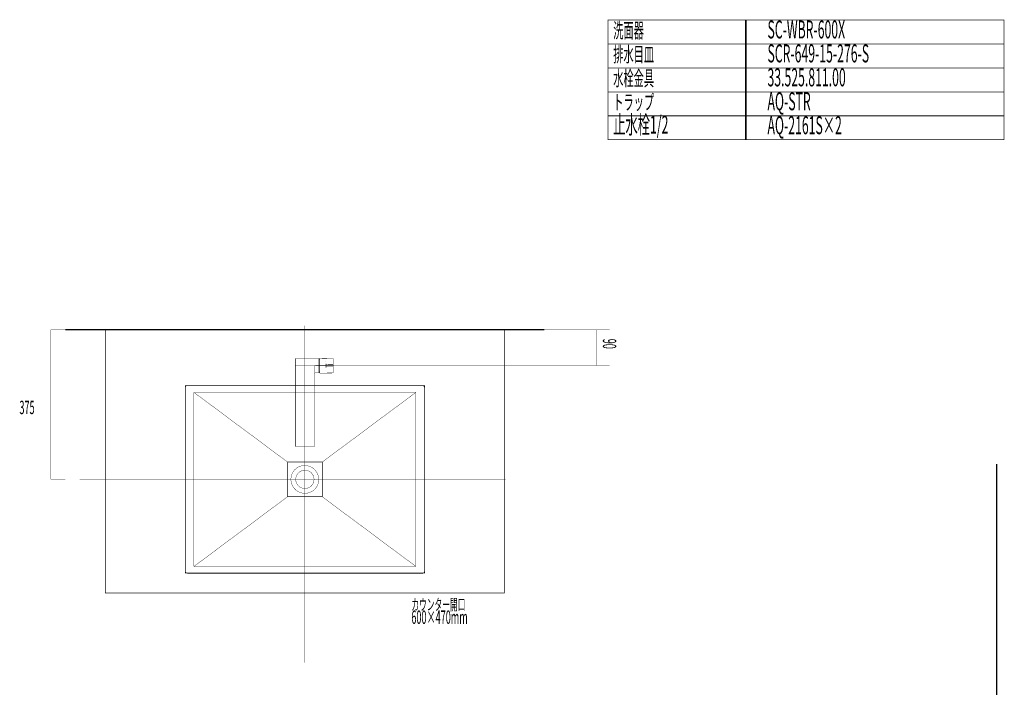
# Model space of a CAD drawing. Extents: x 74 to 646, y -386 to -32.
# Drawn here: x 87 to 333, y -200 to -32 of the extents above; entities that cross this region are included whole.
import ezdxf

# ---------------------------------------------------------------- set-up
doc = ezdxf.new("R2010")
doc.units = 0
for name, pattern in [('AIGENLINE001', [5.0187, 2.9019, -0.7056, 0.7056, -0.7056]), ('AIGENLINE004', [0.7056, 0.7056, 0, 0, 0]), ('AIGENLINE005', [0.7056, 0.3528, -0.3528, 0, 0])]:
    doc.linetypes.add(name, pattern=pattern)
for name, color, linetype in [('LAYER_1', 7, 'CONTINUOUS'), ('LAYER_2', 7, 'CONTINUOUS'), ('LAYER_26', 7, 'CONTINUOUS'), ('LAYER_38', 7, 'CONTINUOUS'), ('LAYER_5', 7, 'CONTINUOUS'), ('LAYER_8', 7, 'CONTINUOUS')]:
    doc.layers.add(name, color=color, linetype=linetype)
doc.styles.get("Standard").update_dxf_attribs({"font": 'TXT', "bigfont": 'BIGFONT'})

# ---------------------------------------------------------------- blocks, each defined once
blk = doc.blocks.new('AIGNBL01020003')
at = {"layer": 'LAYER_1'}
for points, const_width in [([(155.8701, -117.3453, 0.41388143), (155.79, -117.4254)], 0.1058), ([(155.8701, -117.3453, 0.41388143), (155.79, -117.4254)], 0.05), ([(161.6914, -117.4253, 0.41384853), (161.6113, -117.3452)], 0.1058), ([(161.6914, -117.4253, 0.41384853), (161.6113, -117.3452)], 0.05), ([(165.2736, -117.4122, 0.403604), (165.1951, -117.3336)], 0.1058), ([(165.2736, -117.4122, 0.403604), (165.1951, -117.3336)], 0.05), ([(155.8701, -119.0857, 0.41389978), (155.79, -119.1658)], 0.1058), ([(155.8701, -119.0857, 0.41389978), (155.79, -119.1658)], 0.05), ([(160.5912, -119.1657, 0.41371146), (160.5111, -119.0856)], 0.1058), ([(160.5912, -119.1657, 0.41371146), (160.5111, -119.0856)], 0.05), ([(160.8412, -120.9461, 0.41408371), (160.5913, -121.1961)], 0.1058), ([(160.8412, -120.9461, 0.41408371), (160.5913, -121.1961)], 0.05), ([(161.6114, -120.9461, 0.4138969), (161.6915, -120.866)], 0.1058), ([(161.6114, -120.9461, 0.4138969), (161.6915, -120.866)], 0.05), ([(163.5732, -118.8656, 0.41428553), (163.4918, -118.9442), (163.4918, -118.9455)], 0.1058), ([(163.4918, -119.3457, 0.41391701), (163.5719, -119.4258), (163.5733, -119.4257)], 0.1058), ([(163.5732, -118.8656, 0.41428553), (163.4918, -118.9442), (163.4918, -118.9455)], 0.05), ([(163.4918, -119.3457, 0.41391701), (163.5719, -119.4258), (163.5733, -119.4257)], 0.05), ([(165.195, -120.9578, 0.40370569), (165.2736, -120.8792)], 0.1058), ([(165.2102, -119.3972, 0.40912996), (165.2888, -119.3173)], 0.1058), ([(165.2888, -118.9741, 0.40823682), (165.2103, -118.8942)], 0.1058), ([(165.195, -120.9578, 0.40370569), (165.2736, -120.8792)], 0.05), ([(165.2102, -119.3972, 0.40912996), (165.2888, -119.3173)], 0.05), ([(165.2888, -118.9741, 0.40823682), (165.2103, -118.8942)], 0.05)]:
    blk.add_lwpolyline(points, format="xyb", dxfattribs=dict(at, const_width=const_width))
for points, const_width in [([(155.7901, -118.5005), (155.7901, -117.4254)], 0.1058), ([(155.7901, -119.1657), (155.7901, -118.5005)], 0.1058), ([(155.7901, -118.5005), (155.7901, -117.4254)], 0.05), ([(161.6114, -117.3453), (155.8702, -117.3453)], 0.1058), ([(161.6114, -117.3453), (155.8702, -117.3453)], 0.05), ([(161.6914, -117.4253), (161.6914, -120.866)], 0.1058), ([(161.8915, -117.5703), (161.6915, -117.5703)], 0.1058), ([(161.6914, -117.4253), (161.6914, -120.866)], 0.05), ([(161.8915, -117.5703), (161.6915, -117.5703)], 0.05), ([(161.922, -117.2764), (161.8915, -117.306), (161.8915, -117.3064)], 0.1058), ([(161.8915, -117.4176), (161.8915, -117.3065)], 0.1058), ([(161.8915, -120.8737), (161.8915, -120.8127), (161.8915, -120.7388), (161.8915, -120.6562), (161.8915, -120.562), (161.8915, -120.4595), (161.8915, -120.3471), (161.8915, -120.2238), (161.8915, -120.0914), (161.8915, -119.957), (161.8915, -119.8196), (161.8915, -119.6766), (161.8915, -119.527), (161.8915, -119.3735), (161.8915, -119.2208), (161.8915, -119.0664), (161.8915, -118.9093), (161.8915, -118.7525), (161.8915, -118.6057), (161.8915, -118.4613), (161.8915, -118.3188), (161.8915, -118.1814), (161.8915, -118.0551), (161.8915, -117.9359), (161.8915, -117.8254), (161.8915, -117.7235), (161.8915, -117.6295), (161.8915, -117.5461), (161.8915, -117.4762), (161.8915, -117.4176)], 0.1058), ([(161.922, -117.2764), (161.8915, -117.306), (161.8915, -117.3064)], 0.05), ([(161.8915, -117.4176), (161.8915, -117.3065)], 0.05), ([(161.8915, -120.8737), (161.8915, -120.8127), (161.8915, -120.7388), (161.8915, -120.6562), (161.8915, -120.562), (161.8915, -120.4595), (161.8915, -120.3471), (161.8915, -120.2238), (161.8915, -120.0914), (161.8915, -119.957), (161.8915, -119.8196), (161.8915, -119.6766), (161.8915, -119.527), (161.8915, -119.3735), (161.8915, -119.2208), (161.8915, -119.0664), (161.8915, -118.9093), (161.8915, -118.7525), (161.8915, -118.6057), (161.8915, -118.4613), (161.8915, -118.3188), (161.8915, -118.1814), (161.8915, -118.0551), (161.8915, -117.9359), (161.8915, -117.8254), (161.8915, -117.7235), (161.8915, -117.6295), (161.8915, -117.5461), (161.8915, -117.4762), (161.8915, -117.4176)], 0.05), ([(165.195, -117.3336), (161.922, -117.2764)], 0.1058), ([(165.195, -117.3336), (161.922, -117.2764)], 0.05), ([(163.3463, -118.1025), (163.3388, -118.0877)], 0.1058), ([(163.3463, -118.1025), (163.3388, -118.0877)], 0.05), ([(165.2736, -117.4122), (165.2736, -117.4164), (165.274, -117.4294), (165.2744, -117.4514), (165.2748, -117.4821), (165.2756, -117.5284), (165.2765, -117.5857), (165.2777, -117.656), (165.2789, -117.7373), (165.28, -117.826), (165.2814, -117.9239), (165.2827, -118.0335), (165.2839, -118.1511)], 0.1058), ([(165.2839, -118.1511), (165.2849, -118.26), (165.2858, -118.3629), (165.2866, -118.4606), (165.2872, -118.5511), (165.2874, -118.5997), (165.288, -118.6891), (165.2882, -118.7683), (165.2885, -118.8362), (165.2885, -118.8652), (165.2887, -118.9015), (165.2887, -118.9306), (165.2887, -118.9582), (165.2887, -118.9723), (165.2887, -118.974)], 0.1058), ([(165.2736, -117.4122), (165.2736, -117.4164), (165.274, -117.4294), (165.2744, -117.4514), (165.2748, -117.4821), (165.2756, -117.5284), (165.2765, -117.5857), (165.2777, -117.656), (165.2789, -117.7373), (165.28, -117.826), (165.2814, -117.9239), (165.2827, -118.0335), (165.2839, -118.1511)], 0.05), ([(165.2839, -118.1511), (165.2849, -118.26), (165.2858, -118.3629), (165.2866, -118.4606), (165.2872, -118.5511), (165.2874, -118.5997), (165.288, -118.6891), (165.2882, -118.7683), (165.2885, -118.8362), (165.2885, -118.8652), (165.2887, -118.9015), (165.2887, -118.9306), (165.2887, -118.9582), (165.2887, -118.9723), (165.2887, -118.974)], 0.05), ([(155.7901, -139.0859), (155.7901, -119.1656)], 0.1058), ([(155.7901, -119.1657), (155.7901, -118.5005)], 0.05), ([(155.7901, -139.0859), (155.7901, -119.1656)], 0.05), ([(160.5112, -119.0857), (155.8702, -119.0857)], 0.1058), ([(160.5112, -119.0857), (155.8702, -119.0857)], 0.05), ([(160.5912, -119.0256), (160.5912, -119.1657)], 0.1058), ([(160.5912, -119.1657), (160.5912, -139.086)], 0.1058), ([(160.5912, -119.0256), (160.5912, -119.1657)], 0.05), ([(160.5912, -119.1657), (160.5912, -139.086)], 0.05), ([(160.8412, -120.9461), (161.6114, -120.9461)], 0.1058), ([(160.8412, -120.9461), (161.6114, -120.9461)], 0.05), ([(161.6914, -120.721), (161.8914, -120.721)], 0.1058), ([(161.6914, -120.721), (161.8914, -120.721)], 0.05), ([(161.8915, -120.9849), (161.8915, -120.8737)], 0.1058), ([(161.8915, -120.9849), (161.8915, -120.8737)], 0.05), ([(161.922, -121.0149), (165.195, -120.9578)], 0.1058), ([(163.3388, -120.2038), (163.3463, -120.1889)], 0.1058), ([(163.3388, -120.2038), (163.3463, -120.1889)], 0.05), ([(163.4918, -118.9456), (163.4918, -118.6358)], 0.1058), ([(163.4918, -119.3457), (163.4918, -118.9456)], 0.1058), ([(163.4918, -119.6555), (163.4918, -119.3457)], 0.1058), ([(163.4918, -118.9456), (163.4918, -118.6358)], 0.05), ([(163.4918, -119.3457), (163.4918, -118.9456)], 0.05), ([(163.4918, -119.6555), (163.4918, -119.3457)], 0.05), ([(163.5732, -118.8656), (163.6119, -118.8664)], 0.1058), ([(163.5732, -119.4258), (163.6119, -119.4252)], 0.1058), ([(163.5732, -118.8656), (163.6119, -118.8664)], 0.05), ([(163.5732, -119.4258), (163.6119, -119.4252)], 0.05), ([(163.6119, -118.8663), (165.2101, -118.8943)], 0.1058), ([(163.6119, -119.4251), (165.2101, -119.3971)], 0.1058), ([(163.6119, -118.8663), (165.2101, -118.8943)], 0.05), ([(163.6119, -119.4251), (165.2101, -119.3971)], 0.05), ([(165.2839, -120.1402), (165.2829, -120.2379), (165.2818, -120.33), (165.2806, -120.418), (165.2797, -120.4995), (165.2783, -120.5848), (165.2774, -120.6601), (165.2762, -120.7265), (165.2752, -120.7815), (165.2746, -120.8235), (165.2741, -120.8539), (165.2737, -120.8728), (165.2737, -120.8791)], 0.1058), ([(165.2888, -119.3173), (165.2888, -119.3221), (165.2888, -119.3366), (165.2888, -119.3609), (165.2886, -119.3953), (165.2884, -119.4466), (165.2882, -119.5107), (165.288, -119.5887), (165.2875, -119.6794), (165.2869, -119.7779), (165.2861, -119.8873), (165.2851, -120.0087), (165.284, -120.1402)], 0.1058), ([(165.2888, -118.9741), (165.2888, -118.975), (165.2888, -118.9804), (165.2888, -118.9907), (165.2888, -119.005), (165.2888, -119.0237), (165.2888, -119.0453), (165.289, -119.0706), (165.289, -119.097), (165.289, -119.1258), (165.289, -119.1544), (165.289, -119.1833), (165.289, -119.2105), (165.289, -119.2366), (165.2888, -119.2596), (165.2888, -119.2796), (165.2888, -119.2957), (165.2888, -119.3076), (165.2888, -119.3148), (165.2888, -119.3173)], 0.1058), ([(165.2839, -120.1402), (165.2829, -120.2379), (165.2818, -120.33), (165.2806, -120.418), (165.2797, -120.4995), (165.2783, -120.5848), (165.2774, -120.6601), (165.2762, -120.7265), (165.2752, -120.7815), (165.2746, -120.8235), (165.2741, -120.8539), (165.2737, -120.8728), (165.2737, -120.8791)], 0.05), ([(165.2888, -119.3173), (165.2888, -119.3221), (165.2888, -119.3366), (165.2888, -119.3609), (165.2886, -119.3953), (165.2884, -119.4466), (165.2882, -119.5107), (165.288, -119.5887), (165.2875, -119.6794), (165.2869, -119.7779), (165.2861, -119.8873), (165.2851, -120.0087), (165.284, -120.1402)], 0.05), ([(165.2888, -118.9741), (165.2888, -118.975), (165.2888, -118.9804), (165.2888, -118.9907), (165.2888, -119.005), (165.2888, -119.0237), (165.2888, -119.0453), (165.289, -119.0706), (165.289, -119.097), (165.289, -119.1258), (165.289, -119.1544), (165.289, -119.1833), (165.289, -119.2105), (165.289, -119.2366), (165.2888, -119.2596), (165.2888, -119.2796), (165.2888, -119.2957), (165.2888, -119.3076), (165.2888, -119.3148), (165.2888, -119.3173)], 0.05), ([(161.8915, -120.9849), (161.9214, -121.0148), (161.922, -121.0148)], 0.1058), ([(161.8915, -120.9849), (161.9214, -121.0148), (161.922, -121.0148)], 0.05), ([(161.922, -121.0149), (165.195, -120.9578)], 0.05), ([(155.7901, -139.3009), (155.7901, -139.0858)], 0.1058), ([(155.7901, -139.3009), (155.7912, -139.3136), (155.7959, -139.3292), (155.804, -139.3435), (155.815, -139.3557), (155.8285, -139.3653), (155.8441, -139.3721), (155.8609, -139.3757), (155.8702, -139.3763)], 0.1058), ([(155.7901, -139.3009), (155.7901, -139.0858)], 0.05), ([(155.7901, -139.3009), (155.7912, -139.3136), (155.7959, -139.3292), (155.804, -139.3435), (155.815, -139.3557), (155.8285, -139.3653), (155.8441, -139.3721), (155.8609, -139.3757), (155.8702, -139.3763)], 0.05), ([(155.8701, -139.3762), (160.5111, -139.3762)], 0.1058), ([(155.8701, -139.3762), (160.5111, -139.3762)], 0.05), ([(160.5112, -139.3762), (160.5231, -139.3755), (160.5403, -139.371), (160.5561, -139.3633), (160.5698, -139.3523), (160.5804, -139.3386), (160.5876, -139.3231), (160.5909, -139.3067), (160.5913, -139.3008)], 0.1058), ([(160.5112, -139.3762), (160.5231, -139.3755), (160.5403, -139.371), (160.5561, -139.3633), (160.5698, -139.3523), (160.5804, -139.3386), (160.5876, -139.3231), (160.5909, -139.3067), (160.5913, -139.3008)], 0.05), ([(160.5912, -139.0859), (160.5912, -139.3009)], 0.1058), ([(160.5912, -139.0859), (160.5912, -139.3009)], 0.05)]:
    blk.add_lwpolyline(points, dxfattribs=dict(at, const_width=const_width))
blk = doc.blocks.new('AIGNBL01020004')
at = {"layer": 'LAYER_1', "linetype": 'AIGENLINE001', "const_width": 0.1058, "flags": 128}
for points in [[(158.1906, -117.1077), (158.1906, -140.1009)], [(165.4124, -119.1457), (160.8413, -119.1457)]]:
    blk.add_lwpolyline(points, dxfattribs=at)
blk = doc.blocks.new('AIGNBL01010002')
at = {"layer": 'LAYER_1'}
for name in ['AIGNBL01020003', 'AIGNBL01020004']:
    blk.add_blockref(name, (0, 0), dxfattribs=at)
blk = doc.blocks.new('AIGNBL02010002')
at = {"layer": 'LAYER_2', "linetype": 'AIGENLINE005', "const_width": 0.0882, "flags": 128}
blk.add_lwpolyline([(158.1906, -109.0938), (158.1906, -193.5212)], dxfattribs=at)
blk = doc.blocks.new('AIGNBL0801022B')
at = {"layer": 'LAYER_8', "linetype": 'AIGENLINE005', "const_width": 0.0882, "flags": 128}
blk.add_lwpolyline([(158.1853, -109.0885), (158.1853, -193.5159)], dxfattribs=at)
blk = doc.blocks.new('AIGNBL0801022C')
at = {"layer": 'LAYER_8'}
for points, const_width in [([(128.679, -124.1386, 0.42391848), (128.1922, -124.6255)], 0.1693), ([(188.1891, -124.6255, 0.38174555), (187.6917, -124.1386), (187.6811, -124.1386)], 0.1693), ([(161.6884, -147.6231, 0.39378188), (158.1853, -144.1306, 0.41363733), (154.6928, -147.6231, 0.41527226), (158.1853, -151.1261, 0.41465204), (161.6884, -147.6231)], 0.0847), ([(160.4819, -147.6231, 0.41571239), (158.1853, -145.3371, 0.41666718), (155.8993, -147.6231, 0.41569175), (158.1853, -149.9196, 0.4147452), (160.4819, -147.6231)], 0.0847), ([(128.1922, -170.6312), (128.1922, -170.6418, 0.38562837), (128.679, -171.1392)], 0.1693), ([(187.6811, -171.1392), (187.6917, -171.1392, 0.38921516), (188.1891, -170.6418), (188.1891, -170.6312)], 0.1693)]:
    blk.add_lwpolyline(points, format="xyb", dxfattribs=dict(at, const_width=const_width))
for points, const_width in [([(128.1922, -170.6418), (128.1922, -124.6361)], 0.1693), ([(128.6896, -124.1386), (187.6917, -124.1386)], 0.1693), ([(130.3935, -169.4353), (130.3935, -125.8426)], 0.0847), ([(130.3935, -125.8426), (185.9878, -125.8426)], 0.0847), ([(130.3935, -125.8426), (153.8462, -143.2839)], 0.0847), ([(162.5457, -143.2839), (185.9878, -125.8426)], 0.0847), ([(185.9878, -169.4353), (185.9878, -125.8426)], 0.0847), ([(188.1891, -170.6418), (188.1891, -124.6361)], 0.1693), ([(153.8462, -151.9834), (162.5457, -151.9834), (162.5457, -143.2839)], 0.1693), ([(153.8462, -143.2839), (162.5457, -143.2839)], 0.1693), ([(153.8462, -151.9834), (153.8462, -143.2839)], 0.1693), ([(153.8462, -151.9834), (130.3935, -169.4353)], 0.0847), ([(162.5457, -151.9834), (185.9878, -169.4353)], 0.0847), ([(130.3935, -169.4353), (185.9878, -169.4353)], 0.0847), ([(128.6896, -171.1392), (187.6917, -171.1392)], 0.1693)]:
    blk.add_lwpolyline(points, dxfattribs=dict(at, const_width=const_width))

msp = doc.modelspace()

# ---------------------------------------------------------------- linework, layer by layer
at = {"layer": 'LAYER_1', "linetype": 'AIGENLINE004', "const_width": 0.0882, "flags": 128}
for points in [[(229.781, -110.1283), (218.1906, -110.1283)], [(229.781, -119.1283), (160.1828, -119.1283)]]:
    msp.add_lwpolyline(points, dxfattribs=at)
at = {"layer": 'LAYER_1', "const_width": 0.0882}
for points in [[(234.5792, -110.1283), (228.0766, -110.1283)], [(231.2601, -119.1283), (231.2601, -110.1283)], [(234.5792, -119.1283), (228.0766, -119.1283)]]:
    msp.add_lwpolyline(points, dxfattribs=at)
at = {"layer": 'LAYER_1', "color": 6, "linetype": 'AIGENLINE004', "const_width": 0.1764, "flags": 128}
msp.add_lwpolyline([(188.1959, -171.1231), (128.1959, -171.1231), (128.1959, -124.1231), (188.1959, -124.1231)], close=True, dxfattribs=at)
at = {"layer": 'LAYER_26', "const_width": 0.1764}
for points in [[(268.7866, -38.524), (234.1444, -38.524), (234.1444, -32.524), (268.7866, -32.524)], [(333.4007, -38.524), (268.6002, -38.524), (268.6002, -32.524), (333.4007, -32.524)], [(268.7866, -44.524), (234.1444, -44.524), (234.1444, -38.524), (268.7866, -38.524)], [(333.4007, -44.524), (268.6002, -44.524), (268.6002, -38.524), (333.4007, -38.524)], [(268.7866, -50.5239), (234.1444, -50.5239), (234.1444, -44.524), (268.7866, -44.524)], [(333.4007, -50.5239), (268.6002, -50.5239), (268.6002, -44.524), (333.4007, -44.524)], [(268.7866, -56.5239), (234.1444, -56.5239), (234.1444, -50.5239), (268.7866, -50.5239)], [(333.4007, -56.5239), (268.6002, -56.5239), (268.6002, -50.5239), (333.4007, -50.5239)], [(268.7866, -62.5239), (234.1444, -62.5239), (234.1444, -56.5239), (268.7866, -56.5239)], [(333.4007, -62.5239), (268.6002, -62.5239), (268.6002, -56.5239), (333.4007, -56.5239)]]:
    msp.add_lwpolyline(points, close=True, dxfattribs=at)
at = {"layer": 'LAYER_38', "const_width": 0.3528}
msp.add_lwpolyline([(331.5628, -143.7916), (331.5628, -369.3618)], dxfattribs=at)
at = {"layer": 'LAYER_5', "const_width": 0.3528}
msp.add_lwpolyline([(98.1906, -110.1283), (218.1906, -110.1283)], dxfattribs=at)
at = {"layer": 'LAYER_5', "const_width": 0.1693}
msp.add_lwpolyline([(208.1906, -176.1283), (108.1906, -176.1283), (108.1906, -110.1283), (208.1906, -110.1283)], close=True, dxfattribs=at)
at = {"layer": 'LAYER_8', "linetype": 'AIGENLINE005', "const_width": 0.0882, "flags": 128}
for points in [[(94.5519, -110.1283), (98.1906, -110.1283)], [(94.5519, -147.6283), (98.1906, -147.6283)], [(101.7312, -147.6231), (208.4864, -147.6231)]]:
    msp.add_lwpolyline(points, dxfattribs=at)
at = {"layer": 'LAYER_8', "const_width": 0.0882}
msp.add_lwpolyline([(94.5519, -110.1283), (94.5519, -147.6286)], dxfattribs=at)

# ---------------------------------------------------------------- block references
at = {"layer": 'LAYER_1'}
msp.add_blockref('AIGNBL01010002', (0, 0), dxfattribs=at)
at = {"layer": 'LAYER_2'}
msp.add_blockref('AIGNBL02010002', (0, 0), dxfattribs=at)
at = {"layer": 'LAYER_8'}
for name in ['AIGNBL0801022B', 'AIGNBL0801022C']:
    msp.add_blockref(name, (0, 0), dxfattribs=at)

# ---------------------------------------------------------------- texts
at = {"layer": 'LAYER_1', "width": 0.5}
msp.add_text('90', height=3.3492, rotation=270, dxfattribs=at).set_placement((232.8745, -112.3866))
at = {"layer": 'LAYER_26', "width": 0.5}
for s, height, p in [('洗面器', 3.7519, (235.4714, -36.9962)), ('SC-WBR-600X', 4.5023, (274.1334, -37.1363)), ('排水目皿', 3.7519, (235.4714, -42.9962)), ('SCR-649-15-276-S', 4.5023, (274.1334, -43.1363)), ('水栓金具', 3.7519, (235.4714, -48.9962)), ('33.525.811.00', 4.5023, (274.1334, -49.1362)), ('トラップ', 3.7519, (235.4714, -54.9962)), ('AQ-STR ', 4.5023, (274.1334, -55.1362)), ('止水栓1/2', 4.5023, (235.4714, -60.9961)), ('AQ-2161S×2', 4.5023, (274.1334, -61.1362))]:
    msp.add_text(s, height=height, dxfattribs=at).set_placement(p)
at = {"layer": 'LAYER_5', "width": 0.5}
for s, height, p in [('カウンター開口', 2.8383, (184.8713, -180.4273)), ('600×470mm', 3.3492, (184.8713, -183.8373))]:
    msp.add_text(s, height=height, dxfattribs=at).set_placement(p)
at = {"layer": 'LAYER_8', "width": 0.5}
msp.add_text('375', height=3.3492, dxfattribs=at).set_placement((86.6435, -131.276))

doc.saveas('drawing.dxf')
